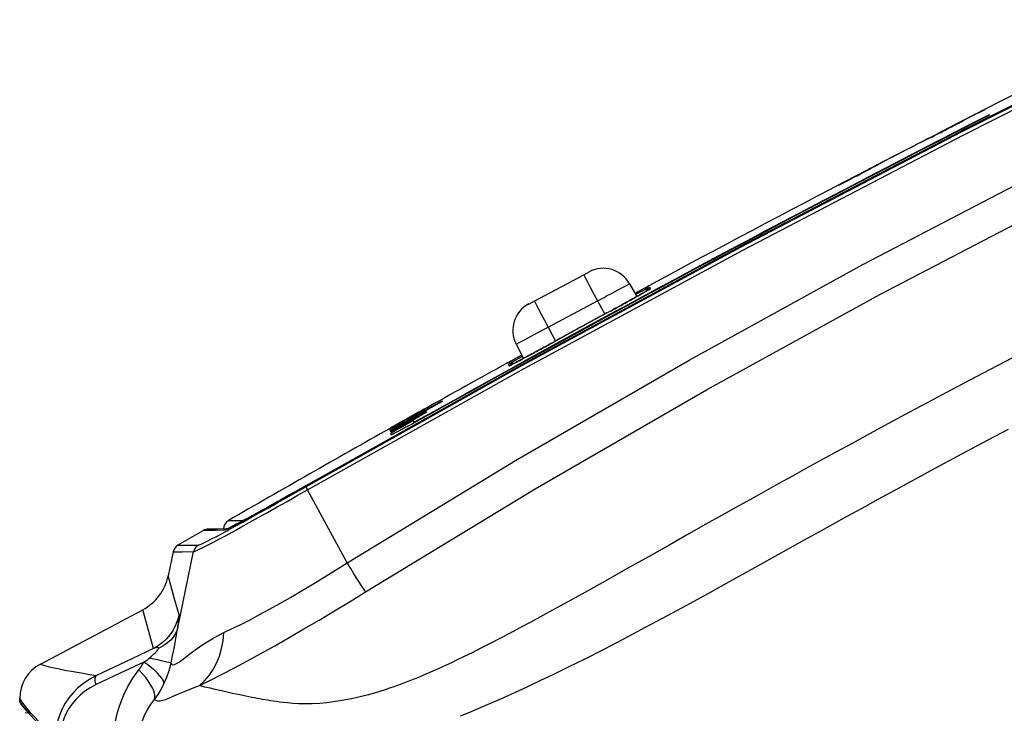
# Model space of a CAD drawing. Extents: x 0 to 841, y 0 to 594.
# Drawn here: x 555 to 565, y 482 to 489 of the extents above; entities that cross this region are included whole.
import ezdxf

# ---------------------------------------------------------------- set-up
doc = ezdxf.new("R2010")
doc.units = 0
doc.header["$LTSCALE"] = 46.255
doc.layers.get('0').update_dxf_attribs({"linetype": 'CONTINUOUS'})
doc.layers.add('06_FLAECHEN', color=7, linetype='CONTINUOUS')

msp = doc.modelspace()

# ---------------------------------------------------------------- linework, layer by layer
at = {"color": 9, "linetype": 'CONTINUOUS'}
for p, q in [((566.8614, 488.7519), (564.6458, 487.6358)), ((561.5095, 486.0815), (561.5204, 486.0875)), ((561.5169, 486.0629), (561.5226, 486.0669)), ((561.5226, 486.0669), (561.5356, 486.0759)), ((561.524, 486.0505), (561.5427, 486.0636)), ((560.9969, 485.972), (561.0133, 485.9413)), ((561.3592, 485.9579), (561.3785, 485.9687)), ((561.4113, 485.9869), (561.4209, 485.9923)), ((560.5188, 485.6784), (561.0133, 485.9413)), ((561.0133, 485.9413), (561.0845, 485.8074)), ((561.1845, 485.8618), (561.2121, 485.8769)), ((561.2459, 485.8955), (561.2731, 485.9104)), ((561.3048, 485.9278), (561.329, 485.9412)), ((561.1066, 485.8194), (561.1067, 485.8194)), ((561.1067, 485.8194), (561.1268, 485.8304)), ((561.1268, 485.8304), (561.1481, 485.842)), ((560.5025, 485.7091), (560.5188, 485.6784)), ((560.5188, 485.6784), (560.5929, 485.5391)), ((560.4614, 485.4672), (560.4893, 485.4824)), ((560.5261, 485.5025), (560.5499, 485.5156)), ((560.5499, 485.5156), (560.5686, 485.5258)), ((560.5686, 485.5258), (560.5686, 485.5258)), ((560.2542, 485.3555), (560.2632, 485.3603)), ((560.2958, 485.3777), (560.3151, 485.3881)), ((560.3481, 485.4059), (560.3729, 485.4192)), ((560.4031, 485.4356), (560.43, 485.4502)), ((560.2618, 485.3048), (558.097, 484.0918)), ((560.1197, 485.3231), (560.1306, 485.329)), ((560.1353, 485.3098), (560.1209, 485.3038)), ((560.1485, 485.2998), (560.1271, 485.291)), ((560.1423, 485.3126), (560.1353, 485.3098)), ((558.097, 484.0918), (558.097, 484.0919)), ((558.5086, 483.3208), (558.1126, 484.0512)), ((557.3223, 483.6659), (557.3154, 483.6626)), ((556.815, 482.67), (556.9743, 483.433)), ((555.2479, 481.9433), (555.2481, 481.943)), ((555.2481, 481.943), (555.2577, 481.9294)), ((555.2577, 481.9294), (555.2713, 481.9114))]:
    msp.add_line(p, q, dxfattribs=at)
at = {"color": 7, "linetype": 'CONTINUOUS'}
for p, q in [((560.3804, 485.9386), (560.8749, 486.2015)), ((560.8749, 486.2015), (560.9301, 486.2309)), ((561.3334, 486.1115), (561.4045, 485.9831)), ((561.5265, 486.0915), (561.5265, 486.0916)), ((561.5268, 486.0911), (561.5265, 486.0915)), ((560.3251, 485.9092), (560.3804, 485.9386)), ((560.1987, 485.5082), (560.2717, 485.3649)), ((560.1131, 485.3197), (560.1132, 485.3197)), ((560.1167, 485.3211), (560.1132, 485.3197)), ((559.2312, 484.8298), (559.2423, 484.836)), ((558.097, 484.0919), (558.0929, 484.0895)), ((557.3085, 483.6598), (557.2999, 483.6598)), ((556.77, 483.4315), (556.7201, 483.1919)), ((555.2481, 481.9091), (555.2501, 481.9063)), ((555.3222, 481.8211), (555.2885, 481.8166))]:
    msp.add_line(p, q, dxfattribs=at)
at = {"color": 4, "linetype": 'CONTINUOUS'}
for p, q in [((559.1532, 484.7861), (559.1532, 484.7861)), ((559.1747, 484.7728), (559.1636, 484.7665)), ((559.1755, 484.7986), (559.1922, 484.8079)), ((558.9639, 484.6798), (558.9528, 484.6735)), ((559.1086, 484.7611), (559.1086, 484.7611))]:
    msp.add_line(p, q, dxfattribs=at)
at = {"color": 9, "linetype": 'CONTINUOUS'}
for points in [[(558.0968, 484.0826), (560.2639, 485.2969), (562.4487, 486.4792), (564.6506, 487.6294), (566.8691, 488.747)], [(558.1126, 484.0512), (560.2801, 485.2657), (562.4652, 486.4482), (564.6675, 487.5985), (566.8863, 488.7163)], [(558.5086, 483.3208), (560.2086, 484.3535), (561.9279, 485.3473), (563.6672, 486.3026), (565.427, 487.2198), (567.2081, 488.0991)], [(558.6943, 483.0319), (560.3889, 484.0609), (562.1026, 485.0511), (563.8363, 486.0031), (565.5903, 486.9171), (567.3655, 487.7935)], [(564.6458, 487.6358), (564.6448, 487.6353), (564.0036, 487.3004)], [(564.0036, 487.3004), (562.445, 486.4863), (560.7194, 485.5524)], [(560.8749, 486.2015), (560.8796, 486.1927), (560.8933, 486.1668), (560.9153, 486.1256), (560.9439, 486.0717), (560.9773, 486.0089), (560.9969, 485.972)], [(561.1038, 485.9894), (561.1521, 486.0151), (561.2128, 486.0474), (561.2635, 486.0743), (561.3017, 486.0946), (561.3254, 486.1072), (561.3334, 486.1115)], [(561.387, 486.0147), (561.4197, 486.0325), (561.4573, 486.053), (561.4876, 486.0695), (561.5095, 486.0815)], [(561.5176, 486.0678), (561.4955, 486.0565), (561.465, 486.0408), (561.4271, 486.0209), (561.3934, 486.0031)], [(561.4209, 485.9923), (561.4375, 486.0016), (561.4748, 486.0227), (561.5047, 486.0398), (561.5262, 486.0525)], [(561.4952, 486.0344), (561.5016, 486.0459), (561.5169, 486.0629)], [(561.5356, 486.0759), (561.531, 486.0742), (561.5176, 486.0678)], [(561.5204, 486.0875), (561.5225, 486.0887), (561.5268, 486.0911)], [(561.5262, 486.0525), (561.5389, 486.0604), (561.5427, 486.0636)], [(561.5427, 486.0636), (561.5401, 486.0681), (561.5377, 486.0722), (561.5356, 486.0759)], [(561.0133, 485.9413), (561.0844, 485.9791), (561.1038, 485.9894)], [(561.329, 485.9412), (561.3434, 485.9492), (561.3592, 485.9579)], [(561.3785, 485.9687), (561.3935, 485.977), (561.4113, 485.9869)], [(560.3804, 485.9386), (560.3851, 485.9298), (560.3989, 485.9039), (560.4208, 485.8627), (560.4494, 485.8088), (560.4828, 485.746), (560.5025, 485.7091)], [(561.1481, 485.842), (561.1678, 485.8527), (561.1845, 485.8618)], [(561.2121, 485.8769), (561.2289, 485.8861), (561.2459, 485.8955)], [(561.2731, 485.9104), (561.288, 485.9186), (561.3048, 485.9278)], [(560.4282, 485.6302), (560.4476, 485.6405), (560.5188, 485.6784)], [(560.1987, 485.5082), (560.2067, 485.5124), (560.2304, 485.525), (560.2685, 485.5453), (560.3192, 485.5722), (560.3799, 485.6045), (560.4282, 485.6302)], [(560.7194, 485.5524), (560.2623, 485.3051), (560.2618, 485.3048)], [(560.43, 485.4502), (560.4461, 485.4589), (560.4614, 485.4672)], [(560.4893, 485.4824), (560.5074, 485.4923), (560.5261, 485.5025)], [(565.1549, 485.3677), (564.8674, 485.2171), (564.6023, 485.0772), (564.3576, 484.9471), (564.1317, 484.8263), (563.9233, 484.7142), (563.7321, 484.6107), (563.5574, 484.5157), (563.3971, 484.4282), (563.2475, 484.3461), (563.1038, 484.2671), (562.9619, 484.1888), (562.8199, 484.1102), (562.6778, 484.0313), (562.5365, 483.9526), (562.3955, 483.8738), (562.2511, 483.7929), (562.0971, 483.7064), (561.9264, 483.6103), (561.7353, 483.5026), (561.5287, 483.3861), (561.3175, 483.2672), (561.1124, 483.1521), (560.9223, 483.0458), (560.7514, 482.9508), (560.5996, 482.8672), (560.465, 482.7936), (560.3448, 482.7284), (560.2357, 482.6699), (560.1338, 482.6158), (560.0357, 482.5643), (559.9396, 482.5146), (559.846, 482.4669), (559.7579, 482.4227), (559.679, 482.3838), (559.6106, 482.3506), (559.5517, 482.3225), (559.5003, 482.2984), (559.4547, 482.2773), (559.4131, 482.2583), (559.3737, 482.2407), (559.3354, 482.2237), (559.2976, 482.2073), (559.2603, 482.1915), (559.2236, 482.1761), (559.1875, 482.1613), (559.1518, 482.147), (559.1168, 482.1333), (559.0825, 482.1201), (559.0483, 482.1073), (559.0132, 482.0945), (558.9756, 482.0811), (558.9343, 482.0669), (558.888, 482.0516), (558.8363, 482.0352), (558.7801, 482.0184), (558.7222, 482.0021), (558.665, 481.9872), (558.6089, 481.9736), (558.5532, 481.9614), (558.4965, 481.9502), (558.4372, 481.9398), (558.3741, 481.9304), (558.3066, 481.9224), (558.2349, 481.9161), (558.161, 481.9124), (558.0893, 481.9113), (558.0235, 481.9127), (557.9652, 481.9158), (557.9144, 481.9198), (557.8708, 481.9243), (557.8331, 481.9289), (557.8001, 481.9334), (557.7705, 481.9377), (557.743, 481.9421), (557.7158, 481.9466), (557.6886, 481.9514), (557.6618, 481.9562), (557.6356, 481.961), (557.6095, 481.9659), (557.5829, 481.971), (557.5553, 481.9763), (557.5268, 481.9819), (557.4975, 481.9877), (557.4672, 481.9938), (557.4352, 482.0004), (557.4008, 482.0075), (557.3638, 482.0153), (557.3242, 482.0239), (557.2822, 482.0331), (557.2376, 482.0433), (557.1904, 482.0543), (557.1406, 482.0664), (557.0881, 482.0796), (557.0331, 482.094)], [(560.1306, 485.329), (560.1525, 485.3409), (560.1828, 485.3574), (560.2204, 485.378), (560.2553, 485.3971)], [(560.2613, 485.3853), (560.2259, 485.3653), (560.1887, 485.3442), (560.1589, 485.3271), (560.1375, 485.3146), (560.1319, 485.3111)], [(560.1453, 485.2989), (560.1676, 485.3101), (560.1982, 485.3259), (560.2361, 485.3459), (560.2542, 485.3555)], [(560.2632, 485.3603), (560.2806, 485.3696), (560.2958, 485.3777)], [(560.3151, 485.3881), (560.3311, 485.3967), (560.3481, 485.4059)], [(560.3729, 485.4192), (560.3868, 485.4267), (560.4031, 485.4356)], [(560.1132, 485.3197), (560.1175, 485.3219), (560.1197, 485.3231)], [(560.1319, 485.3111), (560.1248, 485.3068), (560.1209, 485.3038)], [(560.1209, 485.3038), (560.1228, 485.3), (560.1249, 485.2957), (560.1271, 485.291)], [(560.1271, 485.291), (560.1318, 485.2925), (560.1453, 485.2989)], [(560.1776, 485.3153), (560.1651, 485.3162), (560.1423, 485.3126)], [(565.1179, 484.6556), (564.8538, 484.5151), (564.6104, 484.3846), (564.3857, 484.2634), (564.1789, 484.1512), (563.9891, 484.0478), (563.8158, 483.9531), (563.6563, 483.8656), (563.5064, 483.7833), (563.3616, 483.7035), (563.2177, 483.624), (563.0734, 483.5441), (562.929, 483.464), (562.7853, 483.384), (562.641, 483.3036), (562.491, 483.2201), (562.3279, 483.1296), (562.1446, 483.0282), (561.9382, 482.9149), (561.7161, 482.7942), (561.4902, 482.6732), (561.2716, 482.5578), (561.069, 482.4528), (560.8857, 482.3595), (560.7209, 482.2772), (560.5725, 482.2046), (560.4373, 482.1398), (560.3115, 482.0808), (560.1911, 482.0254), (560.0725, 481.9719), (559.9547, 481.92), (559.8399, 481.8704), (559.7335, 481.8254), (559.6394, 481.7865)], [(558.097, 484.0918), (558.0567, 484.0689), (558.0161, 484.0458), (557.9753, 484.0227), (557.9346, 483.9997), (557.8942, 483.9769), (557.8543, 483.9544), (557.815, 483.9324), (557.7765, 483.9109), (557.7388, 483.8899), (557.702, 483.8694), (557.6662, 483.8496), (557.6315, 483.8305), (557.5981, 483.8121), (557.5658, 483.7944), (557.535, 483.7776), (557.5055, 483.7617), (557.4776, 483.7466), (557.4512, 483.7325), (557.4265, 483.7193), (557.4034, 483.7072), (557.3821, 483.6961), (557.3626, 483.686), (557.3449, 483.6771), (557.3292, 483.6692), (557.3223, 483.6659)], [(557.3287, 483.6534), (557.3914, 483.6875), (557.4665, 483.7287), (557.5466, 483.773), (557.6312, 483.82), (557.7196, 483.8694), (557.8111, 483.9208), (557.905, 483.9737), (558.0005, 484.0278), (558.0968, 484.0826)], [(558.0968, 484.0826), (558.0974, 484.0808), (558.0993, 484.0766), (558.1026, 484.0702), (558.107, 484.0616), (558.1126, 484.0512)], [(556.9743, 483.433), (556.9844, 483.4357), (557.0035, 483.4435), (557.0314, 483.4565), (557.0678, 483.4744), (557.1124, 483.4972), (557.165, 483.5247), (557.225, 483.5566), (557.2921, 483.5927), (557.3656, 483.6327), (557.4451, 483.6764), (557.5299, 483.7232), (557.6195, 483.773), (557.7131, 483.8254), (557.81, 483.8798), (557.9094, 483.9359), (558.0106, 483.9932), (558.1126, 484.0512)], [(557.3229, 483.7443), (557.326, 483.7443), (557.3519, 483.7445), (557.4017, 483.745), (557.4658, 483.7455), (557.4756, 483.7456)], [(557.0219, 483.499), (557.0314, 483.5015), (557.0495, 483.5089), (557.0758, 483.5211), (557.1102, 483.5381), (557.1523, 483.5596), (557.202, 483.5855), (557.2586, 483.6157), (557.3075, 483.642)], [(557.2758, 483.6465), (557.1895, 483.6459), (557.1164, 483.6454), (557.0766, 483.6451), (557.0717, 483.6451)], [(557.3154, 483.6626), (557.3035, 483.657), (557.2936, 483.6526), (557.2856, 483.6493), (557.2796, 483.6472), (557.2758, 483.6465)], [(557.2758, 483.6465), (557.2918, 483.6539), (557.3088, 483.6585)], [(557.3075, 483.642), (557.322, 483.6498), (557.3287, 483.6534)], [(556.8176, 483.4975), (556.8403, 483.4976), (556.9084, 483.4982), (557.0219, 483.499)], [(557.0219, 483.499), (557.0082, 483.4894), (556.9963, 483.4777), (556.9865, 483.4641), (556.9791, 483.4491), (556.9743, 483.433)], [(556.77, 483.4315), (556.7927, 483.4316), (556.8608, 483.4322), (556.9743, 483.433)], [(557.2781, 482.6246), (557.36, 482.6633), (557.4468, 482.7062), (557.5382, 482.7529), (557.6339, 482.8034), (557.7335, 482.8575), (557.8368, 482.9151), (557.9435, 482.976), (558.0533, 483.0402), (558.1657, 483.1073), (558.2797, 483.1768), (558.3942, 483.2481), (558.5086, 483.3208)], [(558.6943, 483.0319), (558.6853, 483.0449), (558.672, 483.065), (558.6544, 483.092), (558.6327, 483.1257), (558.607, 483.1658), (558.5776, 483.212), (558.5447, 483.2638), (558.5086, 483.3208)], [(556.8285, 482.8001), (556.7813, 482.9715), (556.7474, 483.0939), (556.7269, 483.1674), (556.7201, 483.1919)], [(557.0331, 482.094), (557.1435, 482.1485), (557.2604, 482.208), (557.3835, 482.2723), (557.5122, 482.3413), (557.6463, 482.4147), (557.7854, 482.4923), (557.9292, 482.5741), (558.0774, 482.6598), (558.2291, 482.7492), (558.3833, 482.8414), (558.5387, 482.9359), (558.6943, 483.0319)], [(556.5742, 482.4635), (556.5268, 482.6337), (556.4927, 482.7552), (556.4722, 482.8282), (556.4654, 482.8525)], [(556.8285, 482.8001), (556.8143, 482.7477), (556.7944, 482.6971), (556.7692, 482.649), (556.7388, 482.6039), (556.7037, 482.5623), (556.6642, 482.5247), (556.6209, 482.4917), (556.5742, 482.4635)], [(556.815, 482.67), (556.8174, 482.6857), (556.8198, 482.7007), (556.822, 482.7159), (556.8241, 482.731), (556.8259, 482.7458), (556.8275, 482.76), (556.8287, 482.7731), (556.8294, 482.7846), (556.8293, 482.7938), (556.8285, 482.8001)], [(556.815, 482.6701), (556.8001, 482.6285), (556.7779, 482.5892), (556.7486, 482.5527), (556.7127, 482.5197), (556.6707, 482.4906), (556.6233, 482.466)], [(556.7487, 482.3175), (556.7613, 482.3785), (556.7722, 482.4332), (556.7816, 482.482), (556.7897, 482.5252), (556.7965, 482.5632), (556.8024, 482.5963), (556.8073, 482.6249), (556.8114, 482.6493), (556.815, 482.67)], [(556.7487, 482.3175), (556.7557, 482.3056), (556.7671, 482.301), (556.7832, 482.3035), (556.8049, 482.3134), (556.8338, 482.3319), (556.8723, 482.3603), (556.9233, 482.3997), (556.9899, 482.4502), (557.0768, 482.5113), (557.1773, 482.5729), (557.2781, 482.6246)], [(557.0331, 482.094), (557.0836, 482.1405), (557.1291, 482.1937), (557.1692, 482.2531), (557.2035, 482.3183), (557.2318, 482.3886), (557.2538, 482.4636), (557.2693, 482.5424), (557.2781, 482.6246)], [(556.5742, 482.4635), (556.2922, 482.3308), (556.0033, 482.1945)], [(556.5311, 482.369), (556.5546, 482.3892), (556.5735, 482.4064), (556.5884, 482.4208), (556.6, 482.4328), (556.6086, 482.4427), (556.6149, 482.4507), (556.6191, 482.4571), (556.6218, 482.4621), (556.6233, 482.466)], [(556.6233, 482.466), (556.6238, 482.4686), (556.6237, 482.4709), (556.6228, 482.4728), (556.6209, 482.4743), (556.6178, 482.4751), (556.6132, 482.4752), (556.6069, 482.4744), (556.5985, 482.4723), (556.5877, 482.4687), (556.5742, 482.4635)], [(555.4423, 482.3085), (555.4442, 482.3076), (555.4504, 482.3052), (555.4609, 482.3016), (555.476, 482.297), (555.4955, 482.2916), (555.5195, 482.2853), (555.5477, 482.2784), (555.5801, 482.271), (555.6165, 482.2632), (555.6574, 482.2549), (555.703, 482.2462), (555.7532, 482.2369), (555.8084, 482.2272), (555.8685, 482.2169), (555.9335, 482.206), (556.0033, 482.1945)], [(556.4751, 482.3282), (556.2401, 482.2175), (556.0003, 482.1042)], [(556.4274, 482.2522), (556.445, 482.2764), (556.4609, 482.3018), (556.4751, 482.3282)], [(556.4751, 482.3282), (556.4964, 482.3426), (556.5151, 482.3563), (556.5311, 482.369)], [(556.6777, 482.1099), (556.676, 482.1273), (556.6687, 482.147), (556.6558, 482.1689), (556.6375, 482.1927), (556.614, 482.218), (556.5856, 482.2445), (556.5527, 482.272), (556.5157, 482.3), (556.4751, 482.3282)], [(556.7487, 482.3175), (556.741, 482.3199), (556.7273, 482.3236), (556.7075, 482.3286), (556.6822, 482.3347), (556.6514, 482.3419), (556.6157, 482.3501), (556.5754, 482.3591), (556.5311, 482.369)], [(556.6777, 482.1099), (556.7067, 482.1772), (556.7304, 482.2463), (556.7487, 482.3175)], [(556.1718, 481.5289), (556.1747, 481.5985), (556.1817, 481.6673), (556.1927, 481.7354), (556.2073, 481.8021), (556.2258, 481.8677), (556.249, 481.9349), (556.2789, 482.0068), (556.3178, 482.0849), (556.3673, 482.1678), (556.4274, 482.2522)], [(556.5836, 481.9543), (556.5875, 481.9768), (556.5857, 482.003), (556.5784, 482.0324), (556.5655, 482.0646), (556.5473, 482.0993), (556.5241, 482.1359), (556.4961, 482.1739), (556.4637, 482.2129), (556.4274, 482.2522)], [(556.0033, 482.1945), (555.9353, 482.1577), (555.8736, 482.1161), (555.8183, 482.0705), (555.7695, 482.0216), (555.727, 481.9702), (555.6909, 481.917), (555.6608, 481.8622), (555.6364, 481.806), (555.6173, 481.7482), (555.6037, 481.6894), (555.5955, 481.6299), (555.5926, 481.5704)], [(556.0003, 482.1042), (555.9407, 482.0725), (555.8867, 482.0367), (555.8384, 481.9975), (555.7958, 481.9556), (555.7589, 481.9114), (555.7275, 481.8656), (555.7013, 481.8186), (555.6801, 481.7702), (555.6635, 481.7206), (555.6517, 481.6699), (555.6447, 481.6188), (555.6422, 481.5675)], [(556.0003, 482.1042), (555.995, 482.121), (555.9916, 482.1374), (555.99, 482.1527), (555.9905, 482.1665), (555.9929, 482.1783), (555.9972, 482.1878), (556.0033, 482.1945)], [(556.5836, 481.9543), (556.6183, 482.0041), (556.6496, 482.056), (556.6777, 482.1099)], [(556.5836, 481.9543), (556.595, 481.9465), (556.6084, 481.9419), (556.6241, 481.9404), (556.6427, 481.9418), (556.6652, 481.9467), (556.6928, 481.9554), (556.7271, 481.9686), (556.7697, 481.9868), (556.823, 482.0103), (556.8888, 482.0388), (556.9617, 482.0681), (557.0331, 482.094)], [(555.2354, 481.9644), (555.2366, 481.962), (555.2405, 481.9549), (555.2475, 481.9439), (555.2479, 481.9433)], [(555.2401, 481.9268), (555.2395, 481.9278), (555.239, 481.9286), (555.2385, 481.9294), (555.238, 481.9302), (555.2375, 481.9309), (555.237, 481.9317), (555.2366, 481.9324), (555.2362, 481.933), (555.2359, 481.9336), (555.2356, 481.934), (555.2354, 481.9343), (555.2354, 481.9346)], [(555.2493, 481.9141), (555.2472, 481.9169), (555.2454, 481.9193), (555.2439, 481.9213), (555.2427, 481.923), (555.2417, 481.9245), (555.2408, 481.9258), (555.2401, 481.9268)], [(555.3409, 481.8083), (555.3318, 481.8181), (555.3228, 481.8279), (555.3148, 481.8368), (555.3079, 481.8445), (555.3019, 481.8512), (555.2967, 481.8572), (555.2919, 481.8627), (555.2873, 481.868), (555.2828, 481.8733), (555.2781, 481.8788), (555.2732, 481.8846), (555.2682, 481.8906), (555.2633, 481.8965), (555.259, 481.9018), (555.2553, 481.9065), (555.252, 481.9106), (555.2493, 481.9141)], [(555.2713, 481.9114), (555.2881, 481.8901), (555.3081, 481.8658), (555.3312, 481.839), (555.3576, 481.8096), (555.3875, 481.7773), (555.421, 481.7422), (555.4582, 481.7041), (555.4992, 481.6628), (555.5441, 481.6182), (555.5691, 481.5936)], [(556.419, 481.5096), (556.4209, 481.5526), (556.4254, 481.5951), (556.4324, 481.6371), (556.4419, 481.6782), (556.4537, 481.7185), (556.4686, 481.7599), (556.4879, 481.804), (556.513, 481.8519), (556.5449, 481.9027), (556.5836, 481.9543)]]:
    msp.add_lwpolyline(points, dxfattribs=at)
at = {"color": 7, "linetype": 'CONTINUOUS'}
for points in [[(566.8614, 488.7519), (564.651, 487.6385), (562.4454, 486.4865), (560.2571, 485.3022), (558.097, 484.0919)], [(561.5306, 486.0554), (561.5305, 486.0554), (561.5298, 486.0549), (561.5283, 486.054), (561.5263, 486.0527), (561.5236, 486.0511), (561.5203, 486.0491), (561.5164, 486.0468), (561.512, 486.0442), (561.507, 486.0412), (561.5013, 486.0379), (561.495, 486.0343), (561.4881, 486.0303), (561.4805, 486.026), (561.4722, 486.0212), (561.4632, 486.0161), (561.4535, 486.0106), (561.4429, 486.0047), (561.4316, 485.9983), (561.4195, 485.9915), (561.4065, 485.9842), (561.3927, 485.9765), (561.378, 485.9684), (561.3625, 485.9597), (561.3461, 485.9507), (561.3289, 485.9411), (561.3109, 485.9312), (561.292, 485.9208), (561.2725, 485.91), (561.2521, 485.8989), (561.2311, 485.8874), (561.2095, 485.8755), (561.1872, 485.8633), (561.1644, 485.8509), (561.1411, 485.8382), (561.1174, 485.8253), (561.1066, 485.8194)], [(561.5123, 486.083), (561.5104, 486.082), (561.5083, 486.0809), (561.5061, 486.0796), (561.5036, 486.0783), (561.501, 486.0769), (561.4982, 486.0754), (561.4952, 486.0737), (561.492, 486.0719), (561.4885, 486.07), (561.4848, 486.068), (561.4808, 486.0658), (561.4765, 486.0635), (561.4719, 486.061), (561.467, 486.0583), (561.4618, 486.0554), (561.4562, 486.0524), (561.4502, 486.0492), (561.444, 486.0457), (561.4373, 486.0421), (561.4303, 486.0383), (561.4229, 486.0343), (561.4151, 486.03), (561.4069, 486.0256), (561.3983, 486.0209), (561.3892, 486.0159), (561.387, 486.0147)], [(561.1066, 485.8194), (560.9303, 485.7235), (560.7437, 485.6217), (560.5686, 485.5258)], [(560.5686, 485.5258), (560.5602, 485.5212), (560.5399, 485.5101), (560.5198, 485.4991), (560.5, 485.4883), (560.4806, 485.4777), (560.4615, 485.4673), (560.4428, 485.4571), (560.4246, 485.4472), (560.4068, 485.4376), (560.3895, 485.4282), (560.3726, 485.4191), (560.3563, 485.4103), (560.3406, 485.4018), (560.3254, 485.3936), (560.3107, 485.3857), (560.2966, 485.3782), (560.2832, 485.371), (560.2703, 485.3641), (560.258, 485.3576), (560.2463, 485.3514), (560.2353, 485.3455), (560.2248, 485.34), (560.215, 485.3348), (560.2057, 485.3299), (560.1971, 485.3254), (560.1891, 485.3212), (560.1816, 485.3174), (560.1748, 485.3138), (560.1686, 485.3106), (560.1629, 485.3078), (560.1579, 485.3052), (560.1534, 485.303), (560.1496, 485.3011), (560.1463, 485.2995), (560.1438, 485.2983), (560.1419, 485.2974), (560.1408, 485.2969), (560.1406, 485.2968)], [(560.2553, 485.3971), (560.2518, 485.3952), (560.2444, 485.3911), (560.2372, 485.3872), (560.2302, 485.3834), (560.2234, 485.3797), (560.2169, 485.3761), (560.2105, 485.3726), (560.2044, 485.3692), (560.1985, 485.366), (560.1928, 485.3629), (560.1873, 485.3599), (560.1821, 485.3571), (560.1771, 485.3543), (560.1722, 485.3517), (560.1676, 485.3491), (560.1632, 485.3467), (560.159, 485.3445), (560.155, 485.3423), (560.1513, 485.3402), (560.1477, 485.3383), (560.1444, 485.3365), (560.1412, 485.3347), (560.1383, 485.3331), (560.1355, 485.3316), (560.133, 485.3303), (560.1306, 485.329), (560.1284, 485.3278)], [(560.1129, 485.3201), (560.113, 485.3201), (560.1131, 485.3197)], [(558.0929, 484.0895), (558.0729, 484.0781), (558.0376, 484.0581), (558.0032, 484.0385), (557.9697, 484.0196), (557.9371, 484.0012), (557.9056, 483.9833), (557.8749, 483.9661), (557.8453, 483.9495), (557.8166, 483.9334), (557.7888, 483.9178), (557.762, 483.9029), (557.7362, 483.8885), (557.7112, 483.8746), (557.6872, 483.8613), (557.664, 483.8484), (557.6417, 483.8361), (557.6202, 483.8243), (557.5997, 483.813), (557.5799, 483.8022), (557.5609, 483.7918), (557.5428, 483.7819), (557.5254, 483.7725), (557.5088, 483.7635), (557.4929, 483.7549), (557.4778, 483.7468), (557.4633, 483.739), (557.4496, 483.7317), (557.4365, 483.7248), (557.4241, 483.7182), (557.4123, 483.712), (557.4012, 483.7062), (557.3906, 483.7007), (557.3807, 483.6955), (557.3714, 483.6907), (557.3626, 483.6863), (557.3545, 483.6821), (557.3469, 483.6783), (557.3398, 483.6748), (557.3333, 483.6716), (557.3274, 483.6687), (557.322, 483.6661), (557.3171, 483.6638), (557.3128, 483.6618), (557.3091, 483.6601), (557.3059, 483.6587), (557.3033, 483.6575), (557.3013, 483.6567), (557.3001, 483.6562), (557.2999, 483.6562)], [(557.2999, 483.6598), (557.2121, 483.6592), (557.1439, 483.6587), (557.1211, 483.6586)], [(555.2354, 481.9346), (555.2354, 481.9495), (555.2354, 481.9644)], [(555.2361, 481.9293), (555.2361, 481.9293), (555.2354, 481.934)], [(555.2354, 481.9339), (555.2366, 481.9275), (555.2385, 481.9236), (555.2393, 481.9224), (555.2405, 481.9203), (555.2427, 481.9169), (555.2458, 481.9124), (555.2481, 481.9091)], [(555.2498, 481.9068), (555.2501, 481.9064), (555.2504, 481.906), (555.2507, 481.9056), (555.251, 481.9051), (555.2513, 481.9047), (555.2516, 481.9043), (555.252, 481.9038), (555.2523, 481.9034), (555.2526, 481.9029), (555.253, 481.9025), (555.2533, 481.902), (555.2537, 481.9016), (555.254, 481.9011), (555.2544, 481.9006), (555.2548, 481.9001), (555.2551, 481.8996), (555.2555, 481.8991), (555.2559, 481.8987)], [(555.2501, 481.9063), (555.2564, 481.8981), (555.2655, 481.8867), (555.2793, 481.87), (555.3016, 481.844), (555.3379, 481.8036), (555.3899, 481.7483), (555.4612, 481.6757), (555.4759, 481.6609)], [(555.2559, 481.8987), (555.2563, 481.8981), (555.2567, 481.8976), (555.2571, 481.8971), (555.2575, 481.8966), (555.2579, 481.8961), (555.2583, 481.8955), (555.2588, 481.895), (555.2592, 481.8945), (555.2596, 481.8939), (555.2601, 481.8934), (555.2605, 481.8928), (555.261, 481.8922), (555.2614, 481.8917), (555.2619, 481.8911), (555.2623, 481.8905), (555.2628, 481.8899), (555.2633, 481.8893), (555.2638, 481.8887), (555.2643, 481.8881), (555.2647, 481.8875), (555.2652, 481.8869), (555.2658, 481.8863), (555.2663, 481.8857), (555.2668, 481.8851), (555.2673, 481.8844), (555.2678, 481.8838), (555.2684, 481.8831), (555.2689, 481.8825), (555.2694, 481.8818), (555.27, 481.8812), (555.2705, 481.8805), (555.2711, 481.8798), (555.2717, 481.8791), (555.2722, 481.8784), (555.2728, 481.8777), (555.2734, 481.877), (555.274, 481.8763), (555.2746, 481.8756), (555.2752, 481.8749), (555.2758, 481.8742), (555.2764, 481.8734), (555.277, 481.8727), (555.2777, 481.8719), (555.2783, 481.8712), (555.2789, 481.8704), (555.2796, 481.8696), (555.2803, 481.8688), (555.2809, 481.868), (555.2816, 481.8672), (555.2823, 481.8664), (555.283, 481.8656), (555.2837, 481.8647), (555.2844, 481.8639), (555.2851, 481.8631), (555.2858, 481.8622), (555.2866, 481.8613), (555.2873, 481.8604), (555.2881, 481.8595), (555.2889, 481.8586), (555.2896, 481.8577), (555.2904, 481.8568), (555.2912, 481.8559), (555.292, 481.8549), (555.2929, 481.8539), (555.2937, 481.853), (555.2945, 481.852), (555.2954, 481.851), (555.2963, 481.85), (555.2972, 481.8489), (555.2981, 481.8479), (555.299, 481.8469), (555.2999, 481.8458), (555.3008, 481.8447), (555.3018, 481.8436), (555.3027, 481.8425), (555.3037, 481.8414), (555.3047, 481.8402), (555.3057, 481.8391), (555.3068, 481.8379), (555.3078, 481.8367), (555.3089, 481.8354), (555.3101, 481.8341), (555.3113, 481.8328), (555.3125, 481.8314), (555.3138, 481.8299), (555.3151, 481.8284), (555.3165, 481.827), (555.3178, 481.8254), (555.3192, 481.8239), (555.3206, 481.8223), (555.3218, 481.8211)]]:
    msp.add_lwpolyline(points, dxfattribs=at)
at = {"color": 4, "linetype": 'CONTINUOUS'}
for points in [[(564.8288, 487.8252), (564.8486, 487.8353), (564.8684, 487.8454), (564.8882, 487.8555)], [(564.8882, 487.8553), (564.8684, 487.8452), (564.8487, 487.8351), (564.8289, 487.825)], [(564.8882, 487.8555), (564.8882, 487.8554), (564.8882, 487.8554), (564.8882, 487.8553)], [(564.5864, 487.7002), (564.6041, 487.7092), (564.6218, 487.7181), (564.6395, 487.7271)], [(564.6404, 487.7255), (564.6228, 487.7163), (564.6052, 487.7071), (564.5876, 487.6979)], [(564.6395, 487.7271), (564.6484, 487.7315), (564.6573, 487.7359), (564.6662, 487.7403)], [(564.6666, 487.7396), (564.6579, 487.7349), (564.6491, 487.7302), (564.6404, 487.7255)], [(564.6507, 487.7341), (564.6705, 487.7442), (564.6902, 487.7543), (564.71, 487.7645)], [(564.6508, 487.734), (564.6507, 487.734), (564.6507, 487.734), (564.6507, 487.7341)], [(564.7101, 487.7643), (564.6903, 487.7542), (564.6705, 487.7441), (564.6508, 487.734)], [(564.6662, 487.7403), (564.6664, 487.7401), (564.6665, 487.7398), (564.6666, 487.7396)], [(564.93, 487.8023), (564.9308, 487.8008), (564.9316, 487.7993), (564.9324, 487.7978)], [(564.4274, 487.6184), (564.4009, 487.6048), (564.3744, 487.5913), (564.3479, 487.5777)], [(564.3491, 487.5754), (564.3755, 487.5891), (564.402, 487.6028), (564.4285, 487.6164)], [(564.4819, 487.643), (564.4377, 487.6202), (564.3936, 487.5975), (564.3495, 487.5747)], [(564.3742, 487.5916), (564.4096, 487.6097), (564.4449, 487.6279), (564.4802, 487.646)], [(564.4805, 487.6455), (564.4628, 487.6365), (564.4451, 487.6274), (564.4274, 487.6184)], [(564.4285, 487.6164), (564.4461, 487.6256), (564.4637, 487.6348), (564.4813, 487.644)], [(564.4802, 487.646), (564.5156, 487.6641), (564.551, 487.6821), (564.5864, 487.7002)], [(564.5072, 487.6588), (564.4983, 487.6543), (564.4894, 487.6499), (564.4805, 487.6455)], [(564.4813, 487.644), (564.4901, 487.6487), (564.4988, 487.6533), (564.5076, 487.658)], [(564.5876, 487.6979), (564.5524, 487.6796), (564.5171, 487.6613), (564.4819, 487.643)], [(564.5076, 487.658), (564.5074, 487.6583), (564.5073, 487.6585), (564.5072, 487.6588)], [(564.2418, 487.5234), (564.2859, 487.5462), (564.3301, 487.5689), (564.3742, 487.5916)], [(564.3479, 487.5777), (564.3126, 487.5595), (564.2773, 487.5413), (564.2419, 487.5231)], [(564.3495, 487.5747), (564.3493, 487.575), (564.3492, 487.5752), (564.3491, 487.5754)], [(563.6072, 487.1942), (563.6424, 487.2126), (563.6776, 487.231), (563.7128, 487.2494)], [(563.7409, 487.2599), (563.6969, 487.237), (563.6528, 487.2141), (563.6088, 487.1912)], [(563.7394, 487.2628), (563.713, 487.249), (563.6866, 487.2352), (563.6602, 487.2214)], [(563.6612, 487.2194), (563.6877, 487.2331), (563.7141, 487.2469), (563.7406, 487.2606)], [(563.7128, 487.2494), (563.7568, 487.2723), (563.8009, 487.2952), (563.8449, 487.3181)], [(563.8451, 487.3178), (563.8099, 487.2995), (563.7746, 487.2811), (563.7394, 487.2628)], [(563.7406, 487.2606), (563.7407, 487.2603), (563.7408, 487.2601), (563.7409, 487.2599)], [(563.449, 487.1111), (563.4665, 487.1203), (563.4841, 487.1296), (563.5016, 487.1389)], [(563.5029, 487.1366), (563.4852, 487.1275), (563.4675, 487.1185), (563.4498, 487.1094)], [(563.5016, 487.1389), (563.5368, 487.1573), (563.572, 487.1758), (563.6072, 487.1942)], [(563.6088, 487.1912), (563.5735, 487.173), (563.5382, 487.1548), (563.5029, 487.1366)], [(563.6074, 487.1937), (563.5987, 487.189), (563.5899, 487.1843), (563.5812, 487.1796)], [(563.5812, 487.1796), (563.5813, 487.1794), (563.5815, 487.1791), (563.5816, 487.1789)], [(563.5816, 487.1789), (563.5905, 487.1833), (563.5994, 487.1878), (563.6082, 487.1922)], [(563.6602, 487.2214), (563.6426, 487.2122), (563.625, 487.2029), (563.6074, 487.1937)], [(563.6082, 487.1922), (563.6259, 487.2013), (563.6436, 487.2104), (563.6612, 487.2194)], [(563.4228, 487.0969), (563.4315, 487.1016), (563.4402, 487.1063), (563.449, 487.1111)], [(563.4232, 487.0961), (563.423, 487.0964), (563.4229, 487.0967), (563.4228, 487.0969)], [(563.4498, 487.1094), (563.4409, 487.105), (563.4321, 487.1006), (563.4232, 487.0961)], [(559.4438, 484.8667), (559.4278, 484.8578), (559.4118, 484.8489), (559.3959, 484.84), (559.38, 484.8311), (559.3641, 484.8223), (559.3483, 484.8136), (559.3327, 484.8049), (559.3171, 484.7963), (559.3017, 484.7878), (559.2864, 484.7794), (559.2713, 484.771), (559.2563, 484.7628), (559.2416, 484.7547), (559.2271, 484.7468), (559.2128, 484.739), (559.1987, 484.7313), (559.1849, 484.7237), (559.1714, 484.7164), (559.1581, 484.7092), (559.1452, 484.7022), (559.1326, 484.6954), (559.1203, 484.6887), (559.1083, 484.6823), (559.0967, 484.6761), (559.0855, 484.67), (559.0746, 484.6642), (559.0642, 484.6587), (559.0541, 484.6533), (559.0444, 484.6482), (559.0352, 484.6434), (559.0264, 484.6388), (559.0181, 484.6344), (559.0102, 484.6303), (559.0027, 484.6265), (558.9957, 484.6229), (558.9892, 484.6197), (558.9832, 484.6166), (558.9777, 484.6139), (558.9726, 484.6114), (558.9681, 484.6093), (558.964, 484.6074), (558.9605, 484.6058), (558.9575, 484.6045), (558.955, 484.6034), (558.953, 484.6027), (558.9515, 484.6023), (558.9506, 484.6021), (558.9502, 484.6023)], [(559.1769, 484.7297), (559.1771, 484.7296), (559.1775, 484.7296), (559.1781, 484.7298), (559.1789, 484.7301), (559.1799, 484.7305), (559.1812, 484.731), (559.1826, 484.7316), (559.1843, 484.7324), (559.1862, 484.7333), (559.1882, 484.7342), (559.1905, 484.7353), (559.193, 484.7366), (559.1957, 484.7379), (559.1986, 484.7393), (559.2017, 484.7409), (559.2049, 484.7426), (559.2084, 484.7443), (559.212, 484.7462), (559.2159, 484.7482), (559.2199, 484.7503), (559.2241, 484.7525), (559.2284, 484.7548), (559.233, 484.7572), (559.2377, 484.7597), (559.2426, 484.7623), (559.2476, 484.765), (559.2528, 484.7677), (559.2581, 484.7706), (559.2636, 484.7735), (559.2692, 484.7766), (559.275, 484.7797), (559.2809, 484.7829), (559.287, 484.7861), (559.2931, 484.7895), (559.2994, 484.7929), (559.3058, 484.7964), (559.3123, 484.7999), (559.3189, 484.8035), (559.3256, 484.8072), (559.3324, 484.8109), (559.3392, 484.8146), (559.3462, 484.8185), (559.3532, 484.8223), (559.3604, 484.8263), (559.3675, 484.8302), (559.3748, 484.8342), (559.382, 484.8382), (559.3894, 484.8423), (559.3967, 484.8464), (559.4041, 484.8505), (559.4115, 484.8546), (559.419, 484.8587), (559.4265, 484.8629), (559.4339, 484.8671), (559.4414, 484.8712)], [(559.2758, 484.8546), (559.2814, 484.8577), (559.2869, 484.8608)], [(559.287, 484.8608), (559.2814, 484.8576), (559.2758, 484.8545)], [(559.2822, 484.8424), (559.3008, 484.8528), (559.3194, 484.8632), (559.338, 484.8735)], [(559.3272, 484.8667), (559.3049, 484.8543), (559.2826, 484.8419)], [(559.2869, 484.8609), (559.2869, 484.8609), (559.2869, 484.8609), (559.2869, 484.8609)], [(559.2869, 484.8608), (559.287, 484.8608), (559.287, 484.8608)], [(559.2871, 484.8605), (559.2871, 484.8604), (559.2872, 484.8604), (559.2872, 484.8604)], [(559.2874, 484.8599), (559.2875, 484.8598), (559.2875, 484.8598), (559.2875, 484.8597)], [(559.3607, 484.8852), (559.344, 484.8759), (559.3272, 484.8667)], [(559.3286, 484.864), (559.3453, 484.8734), (559.362, 484.8828)], [(559.329, 484.8633), (559.3289, 484.8635), (559.3288, 484.8637), (559.3286, 484.864)], [(559.3847, 484.8946), (559.3661, 484.8841), (559.3476, 484.8737), (559.329, 484.8633)], [(559.338, 484.8735), (559.3604, 484.8859), (559.3827, 484.8982)], [(559.3832, 484.8973), (559.372, 484.8913), (559.3607, 484.8852)], [(559.362, 484.8828), (559.3731, 484.8892), (559.3841, 484.8956)], [(559.3827, 484.8982), (559.3976, 484.9064), (559.4126, 484.9146), (559.4275, 484.9228)], [(559.3946, 484.9032), (559.3889, 484.9002), (559.3832, 484.8973)], [(559.3841, 484.8956), (559.3896, 484.8989), (559.3951, 484.9022)], [(559.429, 484.9199), (559.4142, 484.9115), (559.3994, 484.903), (559.3847, 484.8946)], [(559.3951, 484.9022), (559.3949, 484.9025), (559.3947, 484.9028), (559.3946, 484.9032)], [(559.4275, 484.9228), (559.4388, 484.9288), (559.45, 484.9348)], [(559.4511, 484.9328), (559.4401, 484.9264), (559.429, 484.9199)], [(559.45, 484.9348), (559.4538, 484.9367), (559.4576, 484.9386), (559.4614, 484.9405)], [(559.4619, 484.9396), (559.4583, 484.9373), (559.4547, 484.9351), (559.4511, 484.9328)], [(559.4614, 484.9405), (559.4616, 484.9402), (559.4618, 484.9399), (559.4619, 484.9396)], [(559.4632, 484.9371), (559.4634, 484.9369), (559.4635, 484.9367), (559.4636, 484.9365)], [(559.1186, 484.7423), (559.1409, 484.7547), (559.1632, 484.7672), (559.1855, 484.7796)], [(559.1422, 484.7796), (559.1607, 484.79), (559.1793, 484.8004), (559.1979, 484.8108)], [(559.1979, 484.8107), (559.1793, 484.8003), (559.1608, 484.7899), (559.1422, 484.7795)], [(559.1977, 484.811), (559.1755, 484.7986), (559.1532, 484.7861)], [(559.1597, 484.7465), (559.1783, 484.757), (559.1968, 484.7675), (559.2153, 484.7779)], [(559.2158, 484.7771), (559.1972, 484.7667), (559.1787, 484.7562), (559.1602, 484.7457)], [(559.1636, 484.7665), (559.164, 484.7657), (559.1645, 484.7648), (559.165, 484.7639)], [(559.2098, 484.7883), (559.1876, 484.7758), (559.1653, 484.7632)], [(559.1665, 484.761), (559.1704, 484.7628), (559.1742, 484.7646), (559.1781, 484.7664)], [(559.1971, 484.7851), (559.1859, 484.779), (559.1747, 484.7728)], [(559.1781, 484.7664), (559.1784, 484.7659), (559.1786, 484.7654), (559.1789, 484.7648)], [(559.1855, 484.7796), (559.2079, 484.792), (559.2302, 484.8044)], [(559.2089, 484.8172), (559.1978, 484.811), (559.1866, 484.8047)], [(559.1873, 484.7763), (559.2039, 484.7858), (559.2205, 484.7953)], [(559.2307, 484.8035), (559.2139, 484.7943), (559.1971, 484.7851)], [(559.2423, 484.836), (559.2274, 484.8277), (559.2126, 484.8194), (559.1977, 484.811)], [(559.2313, 484.8295), (559.2146, 484.8201), (559.1979, 484.8107)], [(559.1979, 484.8108), (559.209, 484.8171), (559.2201, 484.8233)], [(559.2252, 484.7865), (559.214, 484.7804), (559.2028, 484.7743)], [(559.2312, 484.8297), (559.2201, 484.8234), (559.2089, 484.8172)], [(559.2542, 484.8137), (559.2394, 484.8052), (559.2246, 484.7968), (559.2098, 484.7883)], [(559.2108, 484.7864), (559.2107, 484.7866), (559.2106, 484.7869), (559.2105, 484.7871)], [(559.2332, 484.7988), (559.222, 484.7926), (559.2108, 484.7864)], [(559.2123, 484.7836), (559.2234, 484.7899), (559.2345, 484.7962)], [(559.2461, 484.8017), (559.2294, 484.7923), (559.2127, 484.7828)], [(559.2153, 484.7779), (559.2264, 484.7843), (559.2375, 484.7907)], [(559.2491, 484.796), (559.2324, 484.7866), (559.2158, 484.7771)], [(559.2201, 484.8233), (559.2257, 484.8264), (559.2313, 484.8296)], [(559.2205, 484.7953), (559.2316, 484.8018), (559.2426, 484.8082)], [(559.2478, 484.7985), (559.2365, 484.7925), (559.2252, 484.7865)], [(559.2302, 484.8044), (559.2414, 484.8105), (559.2526, 484.8166)], [(559.2419, 484.8095), (559.2363, 484.8065), (559.2307, 484.8035)], [(559.2312, 484.8297), (559.2423, 484.8359), (559.2535, 484.8422)], [(559.2424, 484.8359), (559.2368, 484.8328), (559.2312, 484.8297)], [(559.2536, 484.842), (559.2424, 484.8357), (559.2313, 484.8295)], [(559.2313, 484.8296), (559.2368, 484.8327), (559.2424, 484.8359)], [(559.2327, 484.7996), (559.2439, 484.8058), (559.2551, 484.8119)], [(559.2445, 484.8047), (559.2388, 484.8017), (559.2332, 484.7988)], [(559.2345, 484.7962), (559.24, 484.7995), (559.2455, 484.8027)], [(559.2375, 484.7907), (559.2429, 484.794), (559.2484, 484.7973)], [(559.2534, 484.8152), (559.2476, 484.8123), (559.2419, 484.8095)], [(559.2557, 484.8435), (559.2534, 484.8423), (559.2423, 484.836)], [(559.2426, 484.8082), (559.2462, 484.8105), (559.2498, 484.8129), (559.2534, 484.8152)], [(559.2559, 484.8104), (559.2502, 484.8076), (559.2445, 484.8047)], [(559.2455, 484.8027), (559.2509, 484.8061), (559.2564, 484.8096)], [(559.2682, 484.8145), (559.2571, 484.8081), (559.2461, 484.8017)], [(559.2474, 484.7993), (559.2586, 484.8054), (559.2698, 484.8115)], [(559.2592, 484.8042), (559.2535, 484.8013), (559.2478, 484.7985)], [(559.2484, 484.7973), (559.2538, 484.8007), (559.2592, 484.8042)], [(559.2712, 484.8088), (559.2602, 484.8024), (559.2491, 484.796)], [(559.2526, 484.8166), (559.2639, 484.8226), (559.2751, 484.8287)], [(559.2535, 484.8422), (559.2646, 484.8484), (559.2758, 484.8546)], [(559.2758, 484.8545), (559.2647, 484.8482), (559.2536, 484.842)], [(559.2873, 484.833), (559.2762, 484.8266), (559.2652, 484.8201), (559.2542, 484.8137)], [(559.2551, 484.8119), (559.2663, 484.818), (559.2775, 484.8241)], [(559.2564, 484.8096), (559.2562, 484.8098), (559.2561, 484.8101), (559.2559, 484.8104)], [(559.2902, 484.8274), (559.2792, 484.8209), (559.2682, 484.8145)], [(559.2698, 484.8115), (559.2811, 484.8175), (559.2923, 484.8235)], [(559.2932, 484.8218), (559.2822, 484.8153), (559.2712, 484.8088)], [(559.2751, 484.8287), (559.2808, 484.8316), (559.2864, 484.8346)], [(559.2775, 484.8241), (559.2832, 484.8271), (559.2888, 484.8301)], [(559.2864, 484.8346), (559.2903, 484.8364), (559.2941, 484.8382), (559.298, 484.84)], [(559.298, 484.84), (559.2944, 484.8377), (559.2908, 484.8354), (559.2873, 484.833)], [(559.2888, 484.8301), (559.2927, 484.8318), (559.2966, 484.8336), (559.3005, 484.8354)], [(559.3009, 484.8345), (559.2974, 484.8321), (559.2938, 484.8298), (559.2902, 484.8274)], [(559.2923, 484.8235), (559.2981, 484.8263), (559.3038, 484.8291)], [(559.3041, 484.8285), (559.2987, 484.8251), (559.2932, 484.8218)], [(559.3005, 484.8354), (559.3006, 484.8351), (559.3008, 484.8348), (559.3009, 484.8345)], [(559.3027, 484.8313), (559.3028, 484.831), (559.3029, 484.8308), (559.3031, 484.8305)], [(559.3038, 484.8291), (559.304, 484.8288), (559.3041, 484.8285)], [(558.9309, 484.6602), (558.9365, 484.6634), (558.942, 484.6666)], [(558.9422, 484.6663), (558.9366, 484.6632), (558.931, 484.6601)], [(558.9311, 484.6598), (558.9497, 484.6703), (558.9682, 484.6808), (558.9867, 484.6912)], [(558.9535, 484.6722), (558.9423, 484.666), (558.9312, 484.6597)], [(558.942, 484.6666), (558.9531, 484.6729), (558.9642, 484.6792)], [(558.9533, 484.6725), (558.9477, 484.6694), (558.9422, 484.6663)], [(558.9488, 484.6539), (558.9598, 484.6603), (558.9708, 484.6668)], [(558.9723, 484.664), (558.9611, 484.6579), (558.9498, 484.6519)], [(558.9867, 484.6912), (558.97, 484.6819), (558.9533, 484.6725)], [(558.998, 484.6973), (558.9757, 484.6848), (558.9535, 484.6722)], [(558.9633, 484.6537), (558.9743, 484.6602), (558.9854, 484.6666)], [(558.9973, 484.6985), (558.9806, 484.6892), (558.9639, 484.6798)], [(558.9642, 484.6792), (558.9809, 484.6886), (558.9976, 484.698)], [(558.9658, 484.649), (558.9824, 484.6586), (558.999, 484.6682)], [(558.9675, 484.6459), (558.9841, 484.6554), (559.0008, 484.6648)], [(558.9708, 484.6668), (558.9856, 484.6753), (559.0003, 484.6838), (559.0151, 484.6922)], [(559.0171, 484.6885), (559.0022, 484.6804), (558.9872, 484.6722), (558.9723, 484.664)], [(558.9976, 484.6979), (558.9865, 484.6916), (558.9754, 484.6853)], [(558.9754, 484.6853), (558.9755, 484.6852), (558.9755, 484.6852)], [(558.9755, 484.6852), (558.9811, 484.6883), (558.9867, 484.6913)], [(559.0094, 484.6758), (558.9926, 484.6666), (558.9758, 484.6574)], [(559.0008, 484.6648), (558.9896, 484.6586), (558.9784, 484.6524)], [(559.0346, 484.6829), (559.016, 484.6724), (558.9975, 484.6619), (558.979, 484.6514)], [(558.9854, 484.6666), (558.9964, 484.673), (559.0075, 484.6794)], [(558.997, 484.672), (558.9915, 484.6686), (558.9861, 484.6652)], [(558.9861, 484.6652), (558.99, 484.667), (558.9938, 484.6688), (558.9977, 484.6706)], [(558.9867, 484.6913), (558.9978, 484.6976), (559.009, 484.7038)], [(559.0105, 484.6738), (558.9995, 484.6672), (558.9885, 484.6607)], [(558.989, 484.6599), (558.9965, 484.6638), (559.0041, 484.6677), (559.0116, 484.6717)], [(559.008, 484.6785), (559.0025, 484.6753), (558.997, 484.672)], [(559.0418, 484.7236), (559.0196, 484.7111), (558.9973, 484.6985)], [(559.031, 484.7167), (559.0143, 484.7073), (558.9976, 484.6979)], [(558.9976, 484.698), (559.0087, 484.7043), (559.0198, 484.7106)], [(558.9977, 484.6706), (559.0089, 484.6767), (559.0202, 484.6827)], [(558.999, 484.6682), (559.0212, 484.6808), (559.0434, 484.6934)], [(559.0156, 484.6913), (559.0101, 484.688), (559.0047, 484.6847)], [(559.0047, 484.6847), (559.0049, 484.6844), (559.005, 484.684), (559.0052, 484.6837)], [(559.0052, 484.6837), (559.0109, 484.6866), (559.0165, 484.6895)], [(559.0075, 484.6794), (559.0297, 484.692), (559.0519, 484.7046)], [(559.0412, 484.6976), (559.0246, 484.6881), (559.008, 484.6785)], [(559.0084, 484.7048), (559.0251, 484.7142), (559.0418, 484.7236)], [(559.009, 484.7038), (559.0257, 484.7131), (559.0424, 484.7225)], [(559.054, 484.7007), (559.0317, 484.6883), (559.0094, 484.6758)], [(559.0327, 484.6864), (559.0216, 484.6801), (559.0105, 484.6738)], [(559.0116, 484.6717), (559.0284, 484.6808), (559.0452, 484.69)], [(559.0151, 484.6922), (559.0373, 484.7048), (559.0595, 484.7175)], [(559.0377, 484.7041), (559.0266, 484.6977), (559.0156, 484.6913)], [(559.0165, 484.6895), (559.0278, 484.6956), (559.039, 484.7017)], [(559.0728, 484.7197), (559.0542, 484.7093), (559.0356, 484.6989), (559.0171, 484.6885)], [(559.0198, 484.7106), (559.0421, 484.7231), (559.0644, 484.7356)], [(559.0202, 484.6827), (559.0369, 484.692), (559.0536, 484.7014)], [(559.0644, 484.7355), (559.0477, 484.7261), (559.031, 484.7167)], [(559.071, 484.7231), (559.0543, 484.7136), (559.0377, 484.7041)], [(559.039, 484.7017), (559.0557, 484.7111), (559.0724, 484.7204)], [(559.0634, 484.7103), (559.0523, 484.704), (559.0412, 484.6976)], [(559.0418, 484.7236), (559.0418, 484.7236), (559.0418, 484.7236), (559.0418, 484.7236)], [(559.0452, 484.69), (559.0564, 484.6962), (559.0676, 484.7024)], [(559.0519, 484.7046), (559.0741, 484.7172), (559.0964, 484.7297), (559.1186, 484.7423)], [(559.0536, 484.7014), (559.0538, 484.7011), (559.0539, 484.7009), (559.054, 484.7007)], [(559.0884, 484.7176), (559.0717, 484.7082), (559.0549, 484.6989)], [(559.0595, 484.7175), (559.0781, 484.7279), (559.0966, 484.7384), (559.1152, 484.7488)], [(559.0967, 484.7292), (559.08, 484.7197), (559.0634, 484.7103)], [(559.1155, 484.7482), (559.0932, 484.7357), (559.071, 484.7231)], [(559.0724, 484.7204), (559.0726, 484.7202), (559.0727, 484.7199), (559.0728, 484.7197)], [(559.0768, 484.7121), (559.0992, 484.7245), (559.1215, 484.7369)], [(559.1108, 484.7298), (559.0996, 484.7237), (559.0884, 484.7176)], [(559.1221, 484.7358), (559.1165, 484.7328), (559.1108, 484.7298)], [(559.1208, 484.7382), (559.1202, 484.7394), (559.1196, 484.7405), (559.119, 484.7417)], [(559.1215, 484.7369), (559.1327, 484.743), (559.1439, 484.7491)], [(559.1335, 484.7414), (559.1278, 484.7386), (559.1221, 484.7358)], [(559.1344, 484.7399), (559.1341, 484.7404), (559.1338, 484.7409), (559.1335, 484.7414)], [(559.1439, 484.7491), (559.1552, 484.7551), (559.1665, 484.761)], [(559.1699, 484.7429), (559.1721, 484.7387), (559.1745, 484.7343), (559.1769, 484.7297)], [(558.9306, 484.6609), (558.9306, 484.6609), (558.9305, 484.6609), (558.9305, 484.6609)], [(558.9307, 484.6606), (558.9307, 484.6607), (558.9307, 484.6607), (558.9307, 484.6607)], [(558.931, 484.6601), (558.9309, 484.6602), (558.9309, 484.6602)], [(558.9312, 484.6597), (558.9312, 484.6597), (558.9312, 484.6598), (558.9311, 484.6598)], [(558.9379, 484.6471), (558.9415, 484.6494), (558.9451, 484.6516), (558.9488, 484.6539)], [(558.9384, 484.6462), (558.9382, 484.6465), (558.9381, 484.6468), (558.9379, 484.6471)], [(558.9498, 484.6519), (558.946, 484.65), (558.9422, 484.6481), (558.9384, 484.6462)], [(558.94, 484.6431), (558.9399, 484.6433), (558.9398, 484.6435), (558.9397, 484.6437)], [(558.9416, 484.6401), (558.9452, 484.6424), (558.9488, 484.6447), (558.9524, 484.6471)], [(558.9533, 484.6454), (558.9494, 484.6436), (558.9455, 484.6419), (558.9416, 484.6401)], [(558.9502, 484.6023), (558.9477, 484.6069), (558.9454, 484.6113), (558.9431, 484.6155)], [(558.944, 484.6357), (558.9494, 484.6391), (558.9548, 484.6425)], [(558.9444, 484.6348), (558.9443, 484.6351), (558.9441, 484.6354), (558.944, 484.6357)], [(558.956, 484.6404), (558.9521, 484.6385), (558.9483, 484.6367), (558.9444, 484.6348)], [(558.9453, 484.6332), (558.9564, 484.6396), (558.9675, 484.6459)], [(558.9457, 484.6325), (558.9455, 484.6327), (558.9454, 484.633), (558.9453, 484.6332)], [(558.979, 484.6514), (558.9623, 484.642), (558.9457, 484.6325)], [(558.9467, 484.6305), (558.9466, 484.6308), (558.9465, 484.631), (558.9463, 484.6313)], [(558.9487, 484.6269), (558.9485, 484.6272), (558.9484, 484.6274), (558.9482, 484.6277)], [(558.9524, 484.6471), (558.9578, 484.6504), (558.9633, 484.6537)], [(558.9758, 484.6574), (558.9645, 484.6514), (558.9533, 484.6454)], [(558.9548, 484.6425), (558.9603, 484.6457), (558.9658, 484.649)], [(558.9784, 484.6524), (558.9672, 484.6464), (558.956, 484.6404)], [(558.9885, 484.6607), (558.9887, 484.6604), (558.9888, 484.6601), (558.989, 484.6599)]]:
    msp.add_lwpolyline(points, dxfattribs=at)
at = {"color": 7, "linetype": 'CONTINUOUS'}
for centre, radius, start, end in [((640.0718, 340.4915), 165.435, 116.719651, 118.345036), ((561.071, 485.966), 0.3, 29, 118), ((561.574, 486.0036), 0.1, 124.22313, 124.69713), ((561.574, 486.0036), 0.1, 118.34504, 124.22313), ((560.466, 485.6444), 0.3, 118, 207), ((640.0718, 340.4915), 165.435, 118.902772, 119.234516), ((560.1613, 485.2326), 0.1, 112.84861, 118.90277), ((640.0718, 340.4915), 165.435, 119.283163, 119.300852), ((640.0718, 340.4915), 165.435, 119.274317, 119.283163), ((640.0718, 340.4915), 165.435, 119.26105, 119.274317), ((640.0718, 340.4915), 165.435, 119.252206, 119.26105), ((640.0718, 340.4915), 165.435, 119.234516, 119.247783), ((640.0718, 340.4915), 165.435, 119.36719, 120.012563), ((640.0718, 340.4915), 165.435, 119.358345, 119.36719), ((640.0718, 340.4915), 165.435, 119.349499, 119.358345), ((640.0718, 340.4915), 165.435, 119.340654, 119.349499), ((640.0718, 340.4915), 165.435, 119.327387, 119.340654), ((640.0718, 340.4915), 165.435, 119.300852, 119.327387), ((557.3729, 483.6577), 0.1, 120.01256, 178.91511), ((557.1218, 483.5586), 0.1, 90.40314, 120.10601), ((556.8679, 483.411), 0.1, 120.20779, 168.22322), ((556.2306, 483.294), 0.5, 298, 348.22322), ((555.6254, 481.9642), 0.39, 118, 179.97054)]:
    msp.add_arc(centre, radius, start, end, dxfattribs=at)
at = {"color": 4, "linetype": 'CONTINUOUS'}
for radius, start, end in [(165.4349, 117.05331, 117.099494), (165.4347, 117.053309, 117.099493), (165.3685, 117.02567, 119.181627), (165.3634, 117.02564, 119.181663), (165.4345, 117.281888, 117.436644), (165.4342, 117.281887, 117.436643), (165.435, 119.230097, 119.371614), (165.4154, 119.1639, 119.371776), (165.4148, 119.163905, 119.371782), (165.4336, 119.230107, 119.34509), (165.4338, 119.230105, 119.327399), (165.4345, 119.2301, 119.318548), (165.4343, 119.230101, 119.318549), (165.4349, 119.230097, 119.252209), (165.4349, 119.269898, 119.371615), (165.4347, 119.287589, 119.371616), (165.4346, 119.28759, 119.371617), (165.4014, 119.230346, 119.371893), (165.4005, 119.270162, 119.3719), (165.4031, 119.265719, 119.336492), (165.435, 119.283165, 119.300854), (165.4211, 119.234622, 119.300964), (165.4204, 119.234627, 119.300969), (165.4091, 119.283365, 119.301058), (165.435, 119.27432, 119.283165), (165.4098, 119.274514, 119.28336), (165.4039, 119.265713, 119.278983), (165.4079, 119.256836, 119.265683), (165.4005, 119.230353, 119.252469), (165.3892, 119.285432, 119.375528), (165.3973, 119.28788, 119.371927), (165.3964, 119.287888, 119.371934), (165.4071, 119.327613, 119.336459), (165.4079, 119.31876, 119.33203), (165.4039, 119.296676, 119.323215), (165.413, 119.301027, 119.309873)]:
    msp.add_arc((640.0718, 340.4915), radius, start, end, dxfattribs=at)
at = {"color": 9, "linetype": 'CONTINUOUS'}
msp.add_arc((640.0718, 340.4915), 165.3956, 118.517808, 118.730154, dxfattribs=at)
at = {"layer": '06_FLAECHEN', "color": 7, "linetype": 'CONTINUOUS'}
for p, q in [((557.0717, 483.6451), (556.8176, 483.4975)), ((555.4423, 482.3085), (556.4654, 482.8525))]:
    msp.add_line(p, q, dxfattribs=at)

doc.saveas('drawing.dxf')
